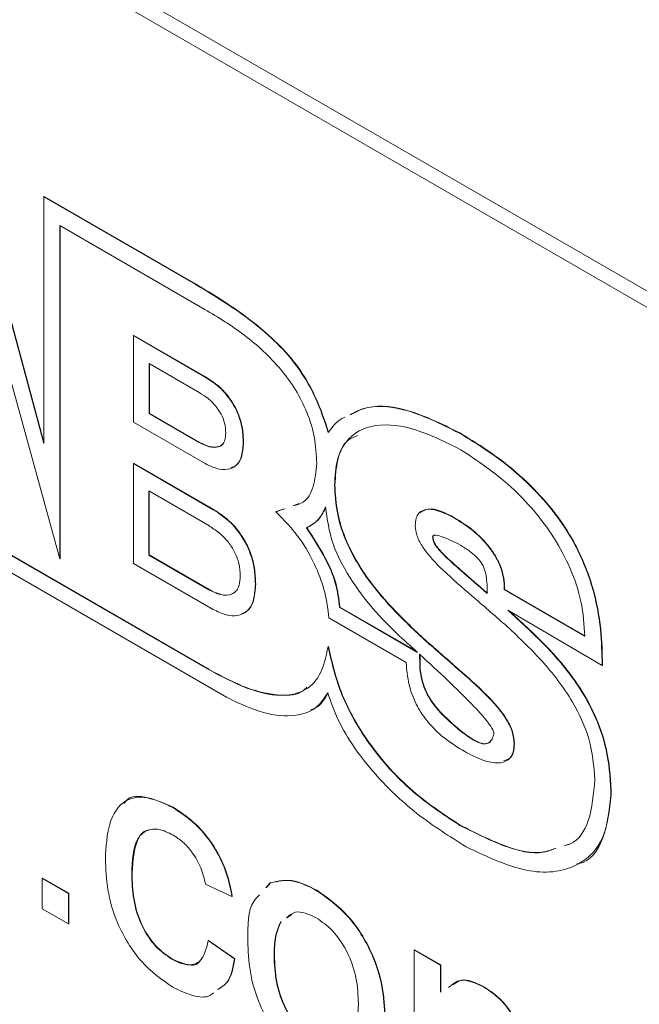
# Model space of a CAD drawing. Units: millimetres. Extents: x 2 to 278, y 1 to 215.
# Drawn here: x 246 to 248, y 189 to 193 of the extents above; entities that cross this region are included whole.
import ezdxf

# ---------------------------------------------------------------- set-up
doc = ezdxf.new("R2010")
doc.units = ezdxf.units.MM

msp = doc.modelspace()

# ---------------------------------------------------------------- linework, layer by layer
at = {"color": 7, "linetype": 'Continuous', "lineweight": 0}
for p, q in [((258.997, 185.3131), (240.1384, 196.1999)), ((259.0972, 185.1986), (240.1797, 196.1194)), ((246.0655, 191.0298), (245.7889, 192.0511)), ((246.0655, 191.0349), (245.7901, 192.0518)), ((245.7396, 192.0111), (246.1215, 190.6266)), ((246.0655, 191.8915), (246.0667, 191.8922)), ((246.0655, 191.8915), (246.0655, 191.0298)), ((246.5943, 191.5862), (246.0655, 191.8915)), ((246.5955, 191.5869), (246.0667, 191.8922)), ((246.1215, 191.7906), (246.6279, 191.4982)), ((246.1215, 190.6266), (246.1215, 191.7906)), ((246.1227, 190.6273), (246.1227, 191.7899)), ((246.5943, 191.5862), (246.5955, 191.5869)), ((246.3785, 191.4067), (246.3797, 191.4074)), ((246.3785, 191.1043), (246.3785, 191.4067)), ((246.3785, 191.4067), (246.6295, 191.2618)), ((246.3797, 191.4074), (246.6307, 191.2625)), ((246.6087, 191.2075), (246.4335, 191.3087)), ((246.4335, 191.3087), (246.4335, 191.1341)), ((246.4347, 191.308), (246.4347, 191.1348)), ((246.6295, 191.2618), (246.6307, 191.2625)), ((246.4335, 191.1341), (246.4347, 191.1348)), ((246.4335, 191.1341), (246.6087, 191.033)), ((246.4347, 191.1348), (246.6099, 191.0337)), ((246.6295, 190.9594), (246.3785, 191.1043)), ((247.518, 191.0661), (247.5192, 191.0668)), ((246.6087, 191.033), (246.6099, 191.0337)), ((246.7621, 191.033), (246.7633, 191.0337)), ((246.3785, 190.9597), (246.3797, 190.9604)), ((246.3785, 190.6112), (246.3785, 190.9597)), ((246.3785, 190.9597), (246.6573, 190.7987)), ((246.3797, 190.9604), (246.6585, 190.7994)), ((247.0811, 190.8843), (247.0823, 190.885)), ((246.6414, 190.7431), (246.432, 190.8639)), ((246.432, 190.8639), (246.432, 190.6397)), ((246.4332, 190.8632), (246.4332, 190.6404)), ((246.6573, 190.7987), (246.6585, 190.7994)), ((246.9068, 190.802), (246.8766, 190.7914)), ((246.9054, 190.8018), (246.8778, 190.7921)), ((246.9569, 190.8199), (246.9384, 190.8134)), ((246.8766, 190.7914), (246.8778, 190.7921)), ((247.4996, 190.77), (247.5008, 190.7707)), ((246.983, 190.7353), (246.9842, 190.736)), ((246.6416, 190.2401), (245.8503, 190.6969)), ((246.6428, 190.2408), (245.8515, 190.6976)), ((247.4241, 190.7045), (247.4253, 190.7052)), ((245.809, 190.6601), (246.7037, 190.1436)), ((246.1215, 190.6266), (246.1227, 190.6273)), ((246.432, 190.6397), (246.4332, 190.6404)), ((246.432, 190.6397), (246.6414, 190.5188)), ((246.4332, 190.6404), (246.6426, 190.5195)), ((246.6573, 190.4502), (246.3785, 190.6112)), ((246.8045, 190.5383), (246.8057, 190.539)), ((246.6414, 190.5188), (246.6426, 190.5195)), ((247.674, 190.5194), (247.6752, 190.5201)), ((247.9561, 190.3566), (247.674, 190.5194)), ((247.9573, 190.3573), (247.6752, 190.5201)), ((247.0985, 190.4579), (247.0997, 190.4586)), ((247.3713, 190.3004), (247.0985, 190.4579)), ((247.3671, 190.3042), (247.0997, 190.4586)), ((247.0617, 190.4212), (247.3314, 190.2655)), ((247.6865, 190.4477), (248.0165, 190.2546)), ((247.6959, 190.4412), (247.6925, 190.4442)), ((247.6947, 190.4405), (247.6959, 190.4412)), ((247.0585, 190.3205), (247.0597, 190.3212)), ((247.398, 190.3421), (247.3992, 190.3428)), ((248.0165, 190.2546), (248.0177, 190.2552)), ((246.6416, 190.2401), (246.6428, 190.2408)), ((247.4855, 190.0567), (247.4867, 190.0574)), ((247.7089, 189.9813), (247.7101, 189.982)), ((248.0472, 189.8014), (248.0484, 189.8021)), ((246.5161, 189.7586), (246.5173, 189.7593)), ((247.5193, 189.6962), (247.5205, 189.6969)), ((247.9053, 189.6319), (247.8864, 189.6261)), ((246.3726, 189.5282), (246.3738, 189.5289)), ((246.0594, 189.5117), (246.0606, 189.5124)), ((246.0594, 189.5117), (246.1515, 189.4585)), ((246.0594, 189.4053), (246.0594, 189.5117)), ((246.0606, 189.5124), (246.1527, 189.4592)), ((246.8417, 189.4785), (246.8568, 189.4952)), ((246.8429, 189.4792), (246.858, 189.4959)), ((246.8568, 189.4952), (246.858, 189.4959)), ((246.1515, 189.4585), (246.1527, 189.4592)), ((246.1515, 189.4585), (246.1515, 189.3522)), ((246.1527, 189.4592), (246.1527, 189.3529)), ((246.7226, 189.4479), (246.6305, 189.4905)), ((247.0176, 189.4691), (247.0188, 189.4698)), ((246.7226, 189.4479), (246.7238, 189.4486)), ((246.1515, 189.3522), (246.0594, 189.4053)), ((246.9307, 189.3838), (246.9143, 189.3734)), ((246.1515, 189.3522), (246.1527, 189.3529)), ((246.6397, 189.2937), (246.6409, 189.2944)), ((246.6397, 189.2937), (246.7318, 189.2299)), ((246.6409, 189.2944), (246.733, 189.2306)), ((247.3592, 189.2612), (247.3604, 189.2619)), ((247.3592, 188.655), (247.3592, 189.2612)), ((247.3592, 189.2612), (247.4514, 189.208)), ((247.3604, 189.2619), (247.4525, 189.2087)), ((246.513, 189.2286), (246.5142, 189.2292)), ((246.7318, 189.2299), (246.733, 189.2306)), ((246.8699, 189.2409), (246.8711, 189.2416)), ((247.4514, 189.208), (247.4525, 189.2087)), ((247.4514, 189.208), (247.4514, 189.1135)), ((247.4525, 189.2087), (247.4525, 189.1142)), ((247.6013, 189.1321), (247.6025, 189.1328))]:
    msp.add_line(p, q, dxfattribs=at)
for points, knots in [([(247.0595, 191.0677), (247.0459, 191.1088), (247.016, 191.1992), (246.94, 191.3208), (246.8425, 191.4171), (246.7299, 191.5047), (246.6436, 191.5565), (246.5943, 191.5862)], [0, 0, 0, 0, 0.172455, 0.379792, 0.53048, 0.731592, 1, 1, 1, 1]), ([(247.0607, 191.0684), (247.0471, 191.1095), (247.0172, 191.1999), (246.9412, 191.3215), (246.8437, 191.4178), (246.7311, 191.5053), (246.6448, 191.5572), (246.5955, 191.5869)], [0, 0, 0, 0, 0.172455, 0.379792, 0.53048, 0.731592, 1, 1, 1, 1]), ([(246.6279, 191.4982), (246.6747, 191.4701), (246.7655, 191.4154), (246.8749, 191.3157), (246.9464, 191.2187), (246.9877, 191.1378), (247.0148, 191.0479), (247.0176, 190.9908), (247.0191, 190.9602)], [0, 0, 0, 0, 0.259613, 0.504294, 0.619495, 0.734392, 0.857507, 1, 1, 1, 1]), ([(246.6295, 191.2618), (246.6482, 191.2495), (246.6848, 191.2255), (246.7264, 191.1723), (246.7488, 191.1222), (246.7603, 191.0776), (246.7614, 191.0487), (246.7621, 191.033)], [0, 0, 0, 0, 0.262638, 0.514536, 0.654613, 0.812515, 1, 1, 1, 1]), ([(246.6307, 191.2625), (246.6494, 191.2502), (246.686, 191.2262), (246.7276, 191.173), (246.75, 191.1229), (246.7615, 191.0783), (246.7626, 191.0494), (246.7633, 191.0337)], [0, 0, 0, 0, 0.262638, 0.514536, 0.654613, 0.812515, 1, 1, 1, 1]), ([(246.7012, 191.0662), (246.7005, 191.0777), (246.6992, 191.0989), (246.6859, 191.1328), (246.6654, 191.1627), (246.6388, 191.1885), (246.6189, 191.201), (246.6087, 191.2075)], [0, 0, 0, 0, 0.2108655, 0.3895958, 0.5613353, 0.7736399, 1, 1, 1, 1]), ([(247.518, 191.0661), (247.4518, 191.0988), (247.3339, 191.1569), (247.2029, 191.1651), (247.1501, 191.1376), (247.1348, 191.1296)], [0, 0, 0, 0, 0.476283, 0.848467, 1, 1, 1, 1]), ([(247.5192, 191.0668), (247.453, 191.0994), (247.3351, 191.1576), (247.2041, 191.1658), (247.1513, 191.1383), (247.136, 191.1303)], [0, 0, 0, 0, 0.476283, 0.848467, 1, 1, 1, 1]), ([(247.1171, 191.1216), (247.1137, 191.1202), (247.0897, 191.1101), (247.0735, 191.0873), (247.0595, 191.0677)], [0, 0, 0, 0, 0.137525, 1, 1, 1, 1]), ([(247.0811, 190.8843), (247.083, 190.9151), (247.0867, 190.9738), (247.1282, 191.0586), (247.2231, 191.1048), (247.3672, 191.0859), (247.4704, 191.0341), (247.5224, 191.008)], [0, 0, 0, 0, 0.134679, 0.257286, 0.494977, 0.745543, 1, 1, 1, 1]), ([(246.6087, 191.033), (246.6204, 191.0273), (246.6442, 191.0157), (246.6724, 191.0149), (246.69, 191.0257), (246.6996, 191.0419), (246.7006, 191.0578), (246.7012, 191.0662)], [0, 0, 0, 0, 0.2631781, 0.5362228, 0.6796343, 0.8298666, 1, 1, 1, 1]), ([(247.0823, 190.885), (247.0845, 190.9153), (247.0887, 190.9732), (247.1143, 191.0383), (247.1478, 191.0516), (247.1619, 191.0572)], [0, 0, 0, 0, 0.3882795, 0.7417558, 1, 1, 1, 1]), ([(248.0165, 190.2546), (248.0156, 190.296), (248.0138, 190.3829), (247.9867, 190.5301), (247.9286, 190.6721), (247.8497, 190.7913), (247.7614, 190.8897), (247.6483, 190.9859), (247.5642, 191.0376), (247.518, 191.0661)], [0, 0, 0, 0, 0.136964, 0.287336, 0.447788, 0.553573, 0.675424, 0.821486, 1, 1, 1, 1]), ([(248.0177, 190.2552), (248.0168, 190.2967), (248.015, 190.3836), (247.9879, 190.5308), (247.9298, 190.6728), (247.8509, 190.792), (247.7626, 190.8904), (247.6495, 190.9866), (247.5654, 191.0383), (247.5192, 191.0668)], [0, 0, 0, 0, 0.136964, 0.287336, 0.447788, 0.553573, 0.675424, 0.821486, 1, 1, 1, 1]), ([(246.6099, 191.0337), (246.6217, 191.0279), (246.6456, 191.0161), (246.6728, 191.0165), (246.6877, 191.0227), (246.6907, 191.028), (246.6909, 191.0284)], [0, 0, 0, 0, 0.381765, 0.777842, 0.985874, 1, 1, 1, 1]), ([(246.7621, 191.033), (246.7609, 191.0149), (246.7586, 190.9815), (246.7375, 190.9497), (246.7069, 190.9368), (246.6698, 190.9397), (246.6426, 190.953), (246.6295, 190.9594)], [0, 0, 0, 0, 0.233634, 0.429534, 0.609083, 0.811503, 1, 1, 1, 1]), ([(246.7633, 191.0337), (246.762, 191.0157), (246.7596, 190.9827), (246.7418, 190.9527), (246.725, 190.9471), (246.719, 190.945)], [0, 0, 0, 0, 0.432265, 0.794716, 1, 1, 1, 1]), ([(247.5224, 191.008), (247.582, 190.9686), (247.6978, 190.8919), (247.8314, 190.7363), (247.9087, 190.5925), (247.9487, 190.4719), (247.9536, 190.3963), (247.9561, 190.3566)], [0, 0, 0, 0, 0.287197, 0.558239, 0.696739, 0.840355, 1, 1, 1, 1]), ([(247.0191, 190.9602), (247.0164, 190.9321), (247.011, 190.8768), (246.981, 190.8233), (246.9488, 190.8155), (246.9372, 190.8127)], [0, 0, 0, 0, 0.398363, 0.782486, 1, 1, 1, 1]), ([(247.398, 190.3421), (247.3548, 190.3824), (247.2701, 190.4612), (247.1727, 190.5847), (247.1155, 190.6978), (247.086, 190.7927), (247.0828, 190.8525), (247.0811, 190.8843)], [0, 0, 0, 0, 0.281262, 0.550865, 0.689312, 0.834742, 1, 1, 1, 1]), ([(247.3992, 190.3428), (247.356, 190.383), (247.2713, 190.4619), (247.1739, 190.5854), (247.1167, 190.6985), (247.0872, 190.7934), (247.084, 190.8532), (247.0823, 190.885)], [0, 0, 0, 0, 0.281262, 0.550865, 0.689312, 0.834742, 1, 1, 1, 1]), ([(246.6573, 190.7987), (246.6781, 190.785), (246.719, 190.758), (246.7651, 190.6975), (246.7899, 190.6406), (246.8025, 190.5896), (246.8038, 190.5564), (246.8045, 190.5383)], [0, 0, 0, 0, 0.258004, 0.507896, 0.648867, 0.809076, 1, 1, 1, 1]), ([(246.6585, 190.7994), (246.6793, 190.7857), (246.7202, 190.7587), (246.7663, 190.6982), (246.7911, 190.6412), (246.8037, 190.5903), (246.805, 190.5571), (246.8057, 190.539)], [0, 0, 0, 0, 0.258004, 0.507896, 0.648867, 0.809076, 1, 1, 1, 1]), ([(246.983, 190.7353), (246.9983, 190.7436), (247.0271, 190.7593), (247.0428, 190.7927), (247.0501, 190.8084)], [0, 0, 0, 0, 0.531692, 1, 1, 1, 1]), ([(246.9842, 190.736), (246.9995, 190.7443), (247.0283, 190.76), (247.044, 190.7934), (247.0513, 190.8091)], [0, 0, 0, 0, 0.531692, 1, 1, 1, 1]), ([(247.0501, 190.8084), (247.0557, 190.7655), (247.0671, 190.6775), (247.1407, 190.5475), (247.2254, 190.4369), (247.2866, 190.3785), (247.3183, 190.3482)], [0, 0, 0, 0, 0.254167, 0.521708, 0.752848, 1, 1, 1, 1]), ([(247.4996, 190.77), (247.4678, 190.7856), (247.4213, 190.8085), (247.3782, 190.7932), (247.3649, 190.769), (247.3638, 190.7516), (247.3632, 190.7424)], [0, 0, 0, 0, 0.508339, 0.744846, 0.865693, 1, 1, 1, 1]), ([(247.5008, 190.7707), (247.4681, 190.7877), (247.4212, 190.812), (247.389, 190.7934), (247.3793, 190.7878)], [0, 0, 0, 0, 0.696641, 1, 1, 1, 1]), ([(246.8766, 190.7914), (246.9045, 190.7627), (246.9591, 190.7066), (247.016, 190.6044), (247.0509, 190.5072), (247.0581, 190.4502), (247.0617, 190.4212)], [0, 0, 0, 0, 0.285153, 0.557728, 0.774206, 1, 1, 1, 1]), ([(247.674, 190.5194), (247.6739, 190.5326), (247.6735, 190.5575), (247.6624, 190.5977), (247.6445, 190.6349), (247.6128, 190.6807), (247.5631, 190.7297), (247.5212, 190.7563), (247.4996, 190.77)], [0, 0, 0, 0, 0.13742, 0.258595, 0.373661, 0.490016, 0.737396, 1, 1, 1, 1]), ([(247.6752, 190.5201), (247.6751, 190.5333), (247.6747, 190.5582), (247.6636, 190.5984), (247.6457, 190.6356), (247.614, 190.6814), (247.5643, 190.7304), (247.5224, 190.757), (247.5008, 190.7707)], [0, 0, 0, 0, 0.13742, 0.258595, 0.373661, 0.490016, 0.737396, 1, 1, 1, 1]), ([(246.7519, 190.5663), (246.751, 190.581), (246.7495, 190.6079), (246.7339, 190.6505), (246.7094, 190.6881), (246.6775, 190.7201), (246.6536, 190.7353), (246.6414, 190.7431)], [0, 0, 0, 0, 0.219171, 0.402032, 0.573212, 0.780589, 1, 1, 1, 1]), ([(247.0985, 190.4579), (247.0953, 190.4856), (247.0888, 190.5408), (247.0465, 190.6388), (247.0062, 190.7001), (246.983, 190.7353)], [0, 0, 0, 0, 0.301019, 0.598638, 1, 1, 1, 1]), ([(247.0997, 190.4586), (247.0965, 190.4863), (247.09, 190.5415), (247.0477, 190.6394), (247.0074, 190.7008), (246.9842, 190.736)], [0, 0, 0, 0, 0.301019, 0.598638, 1, 1, 1, 1]), ([(247.3632, 190.7424), (247.3646, 190.7303), (247.3675, 190.7055), (247.4014, 190.6462), (247.4687, 190.5773), (247.5663, 190.4935), (247.6385, 190.4307), (247.6771, 190.3973)], [0, 0, 0, 0, 0.08026, 0.164102, 0.382402, 0.670408, 1, 1, 1, 1]), ([(247.4241, 190.7045), (247.4242, 190.7052), (247.4244, 190.7065), (247.4255, 190.7079), (247.4286, 190.7098), (247.4403, 190.7097), (247.4716, 190.7005), (247.5008, 190.6854), (247.521, 190.6749)], [0, 0, 0, 0, 0.01741, 0.036526, 0.058712, 0.147402, 0.41052, 1, 1, 1, 1]), ([(247.615, 190.5062), (247.5839, 190.5331), (247.5331, 190.577), (247.4759, 190.627), (247.4463, 190.6577), (247.4332, 190.6745), (247.4252, 190.6908), (247.4245, 190.7), (247.4241, 190.7045)], [0, 0, 0, 0, 0.449122, 0.734077, 0.826997, 0.895061, 0.948104, 1, 1, 1, 1]), ([(247.4253, 190.7052), (247.4254, 190.7059), (247.4256, 190.7072), (247.4267, 190.7086), (247.4285, 190.7098), (247.4303, 190.7098), (247.4314, 190.7098)], [0, 0, 0, 0, 0.184606, 0.387314, 0.622566, 1, 1, 1, 1]), ([(247.6162, 190.5069), (247.5851, 190.5338), (247.5343, 190.5777), (247.4771, 190.6277), (247.4475, 190.6584), (247.4344, 190.6752), (247.4264, 190.6915), (247.4257, 190.7007), (247.4253, 190.7052)], [0, 0, 0, 0, 0.449122, 0.734077, 0.826997, 0.895061, 0.948104, 1, 1, 1, 1]), ([(247.521, 190.6749), (247.5316, 190.6682), (247.5503, 190.6565), (247.5749, 190.6367), (247.5943, 190.6149), (247.6077, 190.5876), (247.6106, 190.5695), (247.6121, 190.5598)], [0, 0, 0, 0, 0.269685, 0.474987, 0.635133, 0.804361, 1, 1, 1, 1]), ([(246.6414, 190.5188), (246.6554, 190.5121), (246.6841, 190.4983), (246.7178, 190.499), (246.7387, 190.5138), (246.75, 190.5352), (246.7512, 190.5555), (246.7519, 190.5663)], [0, 0, 0, 0, 0.255403, 0.523999, 0.668505, 0.822947, 1, 1, 1, 1]), ([(247.6121, 190.5598), (247.6131, 190.5503), (247.6151, 190.5319), (247.615, 190.5146), (247.615, 190.5062)], [0, 0, 0, 0, 0.5174447, 1, 1, 1, 1]), ([(246.8045, 190.5383), (246.8032, 190.5174), (246.8007, 190.4791), (246.7774, 190.4419), (246.7434, 190.4261), (246.7021, 190.4285), (246.6719, 190.4432), (246.6573, 190.4502)], [0, 0, 0, 0, 0.237889, 0.435826, 0.615004, 0.814865, 1, 1, 1, 1]), ([(246.8057, 190.539), (246.8043, 190.5183), (246.8016, 190.4803), (246.7819, 190.445), (246.7628, 190.438), (246.7558, 190.4354)], [0, 0, 0, 0, 0.43219, 0.791796, 1, 1, 1, 1]), ([(246.6426, 190.5195), (246.6565, 190.5129), (246.685, 190.4993), (246.7181, 190.4987), (246.7314, 190.5099), (246.7354, 190.5133)], [0, 0, 0, 0, 0.399594, 0.819828, 1, 1, 1, 1]), ([(247.6947, 190.4405), (247.6932, 190.4418), (247.6905, 190.4443), (247.6877, 190.4467), (247.6865, 190.4477)], [0, 0, 0, 0, 0.558105, 1, 1, 1, 1]), ([(248.0472, 189.8014), (248.0451, 189.8482), (248.0413, 189.9343), (247.9989, 190.0711), (247.9256, 190.2012), (247.8211, 190.3257), (247.7388, 190.4004), (247.6947, 190.4405)], [0, 0, 0, 0, 0.2081937, 0.3823855, 0.547555, 0.7576294, 1, 1, 1, 1]), ([(248.0484, 189.8021), (248.0463, 189.8489), (248.0425, 189.935), (248.0001, 190.0718), (247.9268, 190.2019), (247.8223, 190.3264), (247.74, 190.4011), (247.6959, 190.4412)], [0, 0, 0, 0, 0.2081937, 0.3823855, 0.547555, 0.7576294, 1, 1, 1, 1]), ([(247.6771, 190.3973), (247.7205, 190.3568), (247.8051, 190.2779), (247.9107, 190.142), (247.9806, 189.9906), (247.9874, 189.9033), (247.9909, 189.8569)], [0, 0, 0, 0, 0.2837844, 0.5537219, 0.7624423, 1, 1, 1, 1]), ([(247.0585, 190.3205), (247.0508, 190.2846), (247.0362, 190.2164), (246.974, 190.1589), (246.8855, 190.1439), (246.7716, 190.171), (246.6863, 190.2163), (246.6416, 190.2401)], [0, 0, 0, 0, 0.192428, 0.364898, 0.537621, 0.757448, 1, 1, 1, 1]), ([(247.5193, 189.6962), (247.4597, 189.7354), (247.3447, 189.8108), (247.2001, 189.9736), (247.0979, 190.1521), (247.0719, 190.2634), (247.0585, 190.3205)], [0, 0, 0, 0, 0.296066, 0.570524, 0.779216, 1, 1, 1, 1]), ([(247.5205, 189.6969), (247.4609, 189.736), (247.3459, 189.8114), (247.2013, 189.9743), (247.0991, 190.1528), (247.0731, 190.2641), (247.0597, 190.3212)], [0, 0, 0, 0, 0.296066, 0.570524, 0.779216, 1, 1, 1, 1]), ([(247.3183, 190.3482), (247.3281, 190.3394), (247.3458, 190.3235), (247.3635, 190.3075), (247.3713, 190.3004)], [0, 0, 0, 0, 0.55694, 1, 1, 1, 1]), ([(247.7089, 189.9813), (247.7076, 189.9949), (247.705, 190.0221), (247.6726, 190.0859), (247.6052, 190.1602), (247.508, 190.2459), (247.4362, 190.3087), (247.398, 190.3421)], [0, 0, 0, 0, 0.0895883, 0.1785972, 0.3970407, 0.6789693, 1, 1, 1, 1]), ([(247.7101, 189.982), (247.7088, 189.9956), (247.7062, 190.0228), (247.6738, 190.0866), (247.6064, 190.1609), (247.5092, 190.2466), (247.4374, 190.3094), (247.3992, 190.3428)], [0, 0, 0, 0, 0.0895883, 0.1785972, 0.3970407, 0.6789693, 1, 1, 1, 1]), ([(247.4855, 190.0567), (247.4725, 190.0689), (247.4491, 190.0908), (247.4198, 190.1276), (247.3996, 190.1626), (247.3785, 190.2206), (247.3786, 190.262), (247.3787, 190.2937)], [0, 0, 0, 0, 0.198373, 0.356661, 0.48918, 0.610042, 1, 1, 1, 1]), ([(247.3787, 190.2937), (247.4113, 190.2638), (247.4725, 190.2075), (247.5533, 190.1282), (247.6067, 190.0712), (247.6315, 190.0366), (247.6369, 190.0245), (247.6385, 190.0191), (247.6382, 190.0163), (247.638, 190.015)], [0, 0, 0, 0, 0.353436, 0.664627, 0.889231, 0.957693, 0.973946, 0.987624, 1, 1, 1, 1]), ([(247.4867, 190.0574), (247.4737, 190.0696), (247.4502, 190.0915), (247.421, 190.1283), (247.4007, 190.1633), (247.3797, 190.2213), (247.3798, 190.2627), (247.3799, 190.2944)], [0, 0, 0, 0, 0.198373, 0.356661, 0.48918, 0.610042, 1, 1, 1, 1]), ([(247.3314, 190.2655), (247.3335, 190.2399), (247.3375, 190.193), (247.3636, 190.1201), (247.4066, 190.0541), (247.4664, 189.997), (247.5116, 189.9689), (247.536, 189.9538)], [0, 0, 0, 0, 0.210708, 0.385024, 0.548448, 0.756707, 1, 1, 1, 1]), ([(246.9847, 190.1791), (246.9805, 190.1746), (246.9579, 190.1507), (246.8849, 190.1473), (246.7734, 190.1708), (246.6877, 190.2167), (246.6428, 190.2408)], [0, 0, 0, 0, 0.058251, 0.314371, 0.640337, 1, 1, 1, 1]), ([(246.7037, 190.1436), (246.7474, 190.1228), (246.8319, 190.0826), (246.9374, 190.0747), (247.0167, 190.0973), (247.0443, 190.1387), (247.0575, 190.1586)], [0, 0, 0, 0, 0.310425, 0.600069, 0.808012, 1, 1, 1, 1]), ([(246.9967, 190.0997), (247.0029, 190.1015), (247.0308, 190.1097), (247.0465, 190.1376), (247.0587, 190.1592)], [0, 0, 0, 0, 0.223035, 1, 1, 1, 1]), ([(247.0575, 190.1586), (247.0682, 190.1277), (247.0913, 190.0612), (247.1543, 189.9584), (247.2471, 189.844), (247.3794, 189.7227), (247.4834, 189.6576), (247.5409, 189.6216)], [0, 0, 0, 0, 0.126617, 0.273245, 0.446193, 0.693435, 1, 1, 1, 1]), ([(247.638, 190.015), (247.6362, 190.009), (247.6328, 189.9976), (247.6236, 189.9855), (247.6107, 189.9798), (247.5914, 189.9815), (247.564, 189.9945), (247.5273, 190.0204), (247.5006, 190.0436), (247.4855, 190.0567)], [0, 0, 0, 0, 0.105866, 0.200197, 0.290612, 0.387171, 0.541966, 0.742417, 1, 1, 1, 1]), ([(247.6278, 189.9919), (247.6266, 189.9902), (247.6227, 189.9845), (247.6117, 189.9807), (247.5927, 189.9821), (247.5652, 189.9952), (247.5285, 190.0211), (247.5018, 190.0443), (247.4867, 190.0574)], [0, 0, 0, 0, 0.0479293, 0.1555572, 0.2704998, 0.4547648, 0.6933783, 1, 1, 1, 1]), ([(247.536, 189.9538), (247.5571, 189.9428), (247.5978, 189.9217), (247.6538, 189.91), (247.6909, 189.9226), (247.7068, 189.9509), (247.7082, 189.9709), (247.7089, 189.9813)], [0, 0, 0, 0, 0.277056, 0.534545, 0.763848, 0.877102, 1, 1, 1, 1]), ([(247.6729, 189.9225), (247.681, 189.9245), (247.6962, 189.9282), (247.7079, 189.9519), (247.7093, 189.9717), (247.7101, 189.982)], [0, 0, 0, 0, 0.3520948, 0.6628179, 1, 1, 1, 1]), ([(247.9909, 189.8569), (247.9866, 189.8067), (247.9785, 189.7126), (247.9313, 189.6374), (247.892, 189.6271), (247.8852, 189.6254)], [0, 0, 0, 0, 0.48609, 0.910766, 1, 1, 1, 1]), ([(246.3461, 189.7725), (246.3483, 189.7759), (246.3644, 189.8019), (246.4296, 189.7981), (246.488, 189.7722), (246.5173, 189.7593)], [0, 0, 0, 0, 0.071316, 0.535025, 1, 1, 1, 1]), ([(247.5409, 189.6216), (247.6171, 189.5855), (247.7605, 189.5176), (247.9282, 189.5412), (248.0296, 189.6406), (248.0413, 189.7477), (248.0472, 189.8014)], [0, 0, 0, 0, 0.3149075, 0.5927033, 0.795763, 1, 1, 1, 1]), ([(247.928, 189.5616), (247.9304, 189.5619), (247.9744, 189.5676), (248.0285, 189.6466), (248.0418, 189.7501), (248.0484, 189.8021)], [0, 0, 0, 0, 0.027885, 0.512538, 1, 1, 1, 1]), ([(246.2805, 189.5785), (246.2828, 189.6212), (246.2875, 189.7064), (246.3394, 189.7897), (246.4262, 189.8004), (246.4861, 189.7726), (246.5161, 189.7586)], [0, 0, 0, 0, 0.2808496, 0.5596571, 0.7795284, 1, 1, 1, 1]), ([(246.5161, 189.7586), (246.5433, 189.7407), (246.5977, 189.705), (246.6649, 189.6196), (246.7067, 189.529), (246.7173, 189.475), (246.7226, 189.4479)], [0, 0, 0, 0, 0.280265, 0.559421, 0.779526, 1, 1, 1, 1]), ([(246.5173, 189.7593), (246.5445, 189.7414), (246.5989, 189.7056), (246.6661, 189.6203), (246.7079, 189.5297), (246.7185, 189.4757), (246.7238, 189.4486)], [0, 0, 0, 0, 0.280265, 0.559421, 0.779526, 1, 1, 1, 1]), ([(246.5166, 189.6626), (246.4998, 189.6707), (246.4663, 189.6869), (246.4221, 189.6814), (246.3774, 189.6385), (246.3745, 189.5737), (246.3726, 189.5282)], [0, 0, 0, 0, 0.187081, 0.373922, 0.560745, 1, 1, 1, 1]), ([(246.4295, 189.6785), (246.4282, 189.6784), (246.4123, 189.6771), (246.3802, 189.6352), (246.3764, 189.5727), (246.3738, 189.5289)], [0, 0, 0, 0, 0.027075, 0.317398, 1, 1, 1, 1]), ([(246.6305, 189.4905), (246.6258, 189.5096), (246.6166, 189.5477), (246.5871, 189.6005), (246.5517, 189.6396), (246.5283, 189.6549), (246.5166, 189.6626)], [0, 0, 0, 0, 0.280281, 0.55948, 0.77964, 1, 1, 1, 1]), ([(247.8544, 189.6158), (247.8404, 189.6106), (247.7887, 189.5909), (247.6706, 189.6196), (247.5707, 189.6702), (247.5193, 189.6962)], [0, 0, 0, 0, 0.152061, 0.564578, 1, 1, 1, 1]), ([(247.853, 189.6157), (247.8399, 189.6108), (247.7889, 189.5916), (247.6718, 189.6204), (247.5718, 189.6709), (247.5205, 189.6969)], [0, 0, 0, 0, 0.144247, 0.560565, 1, 1, 1, 1]), ([(246.5162, 189.131), (246.478, 189.1576), (246.4018, 189.2108), (246.3202, 189.3464), (246.2846, 189.473), (246.2819, 189.5433), (246.2805, 189.5785)], [0, 0, 0, 0, 0.279595, 0.558341, 0.778834, 1, 1, 1, 1]), ([(246.3726, 189.5282), (246.3735, 189.4989), (246.3752, 189.4404), (246.4016, 189.3484), (246.454, 189.2696), (246.4933, 189.2422), (246.513, 189.2286)], [0, 0, 0, 0, 0.281289, 0.560524, 0.780112, 1, 1, 1, 1]), ([(246.3738, 189.5289), (246.3747, 189.4996), (246.3764, 189.4411), (246.4028, 189.3491), (246.4552, 189.2703), (246.4945, 189.2429), (246.5142, 189.2292)], [0, 0, 0, 0, 0.281289, 0.560524, 0.780112, 1, 1, 1, 1]), ([(246.8568, 189.4952), (246.8841, 189.5013), (246.9328, 189.5122), (246.9916, 189.4823), (247.0176, 189.4691)], [0, 0, 0, 0, 0.559033, 1, 1, 1, 1]), ([(246.858, 189.4959), (246.8853, 189.502), (246.934, 189.5129), (246.9928, 189.483), (247.0188, 189.4698)], [0, 0, 0, 0, 0.559033, 1, 1, 1, 1]), ([(247.0176, 189.4691), (247.0554, 189.4425), (247.1308, 189.3894), (247.2128, 189.2569), (247.2521, 189.1308), (247.2552, 189.0608), (247.2568, 189.0257)], [0, 0, 0, 0, 0.2795816, 0.5586359, 0.7790094, 1, 1, 1, 1]), ([(247.0188, 189.4698), (247.0565, 189.4432), (247.132, 189.3901), (247.214, 189.2576), (247.2533, 189.1314), (247.2564, 189.0615), (247.258, 189.0264)], [0, 0, 0, 0, 0.2795816, 0.5586359, 0.7790094, 1, 1, 1, 1]), ([(246.7778, 189.2937), (246.7779, 189.3467), (246.7781, 189.4141), (246.8119, 189.4465), (246.8192, 189.4535)], [0, 0, 0, 0, 0.784587, 1, 1, 1, 1]), ([(247.0176, 189.3734), (246.9914, 189.3854), (246.9487, 189.4048), (246.923, 189.3816), (246.9131, 189.3727)], [0, 0, 0, 0, 0.615639, 1, 1, 1, 1]), ([(246.8937, 189.3604), (246.8862, 189.3433), (246.8713, 189.3092), (246.8704, 189.2637), (246.8699, 189.2409)], [0, 0, 0, 0, 0.499371, 1, 1, 1, 1]), ([(246.8949, 189.3611), (246.8874, 189.344), (246.8725, 189.3099), (246.8716, 189.2644), (246.8711, 189.2416)], [0, 0, 0, 0, 0.499371, 1, 1, 1, 1]), ([(247.1647, 189.0739), (247.1635, 189.1034), (247.1612, 189.1623), (247.1292, 189.2546), (247.0765, 189.3319), (247.0372, 189.3595), (247.0176, 189.3734)], [0, 0, 0, 0, 0.2810487, 0.5602567, 0.780169, 1, 1, 1, 1]), ([(246.513, 189.2286), (246.531, 189.2201), (246.567, 189.2033), (246.6219, 189.2183), (246.6329, 189.2651), (246.6397, 189.2937)], [0, 0, 0, 0, 0.280899, 0.560906, 1, 1, 1, 1]), ([(247.0176, 188.8416), (246.979, 188.8685), (246.9021, 188.9223), (246.8186, 189.0587), (246.7822, 189.1869), (246.7793, 189.2581), (246.7778, 189.2937)], [0, 0, 0, 0, 0.2796, 0.55841, 0.778877, 1, 1, 1, 1]), ([(246.5142, 189.2292), (246.5317, 189.2216), (246.5665, 189.2062), (246.6041, 189.2072), (246.6108, 189.2237), (246.6111, 189.2246)], [0, 0, 0, 0, 0.4874532, 0.9733576, 1, 1, 1, 1]), ([(246.7318, 189.2299), (246.726, 189.1986), (246.7172, 189.1502), (246.6848, 189.1305), (246.6734, 189.1235)], [0, 0, 0, 0, 0.6474562, 1, 1, 1, 1]), ([(246.733, 189.2306), (246.7272, 189.1993), (246.7184, 189.1509), (246.686, 189.1311), (246.6746, 189.1242)], [0, 0, 0, 0, 0.6474562, 1, 1, 1, 1]), ([(246.8699, 189.2409), (246.871, 189.211), (246.8732, 189.1514), (246.9045, 189.0578), (246.9578, 188.9792), (246.9977, 188.9512), (247.0176, 188.9373)], [0, 0, 0, 0, 0.281143, 0.560344, 0.780149, 1, 1, 1, 1]), ([(246.8711, 189.2416), (246.8722, 189.2117), (246.8744, 189.1521), (246.9057, 189.0585), (246.959, 188.9798), (246.9989, 188.9519), (247.0188, 188.938)], [0, 0, 0, 0, 0.281143, 0.560344, 0.780149, 1, 1, 1, 1]), ([(247.4794, 189.1297), (247.4929, 189.1413), (247.5237, 189.1678), (247.5734, 189.145), (247.6013, 189.1321)], [0, 0, 0, 0, 0.4368, 1, 1, 1, 1]), ([(247.4974, 189.1401), (247.5059, 189.1467), (247.5322, 189.1673), (247.5742, 189.1467), (247.6025, 189.1328)], [0, 0, 0, 0, 0.323856, 1, 1, 1, 1]), ([(246.658, 189.1115), (246.6546, 189.1085), (246.6367, 189.0928), (246.5853, 189.0982), (246.5392, 189.1201), (246.5162, 189.131)], [0, 0, 0, 0, 0.104974, 0.552173, 1, 1, 1, 1]), ([(247.6013, 189.1321), (247.6185, 189.1209), (247.6529, 189.0986), (247.6965, 189.0472), (247.7263, 188.9912), (247.736, 188.9564), (247.7409, 188.939)], [0, 0, 0, 0, 0.280227, 0.559526, 0.779658, 1, 1, 1, 1]), ([(247.6025, 189.1328), (247.6197, 189.1216), (247.6541, 189.0993), (247.6977, 189.0479), (247.7275, 188.9919), (247.7372, 188.9571), (247.7421, 188.9397)], [0, 0, 0, 0, 0.280227, 0.559526, 0.779658, 1, 1, 1, 1]), ([(247.0176, 188.9373), (247.0346, 188.9292), (247.0687, 188.913), (247.1127, 188.9204), (247.1587, 188.9626), (247.1622, 189.028), (247.1647, 189.0739)], [0, 0, 0, 0, 0.187055, 0.374001, 0.560991, 1, 1, 1, 1])]:
    msp.add_open_spline(points, degree=3, knots=knots, dxfattribs=at)

doc.saveas('drawing.dxf')
